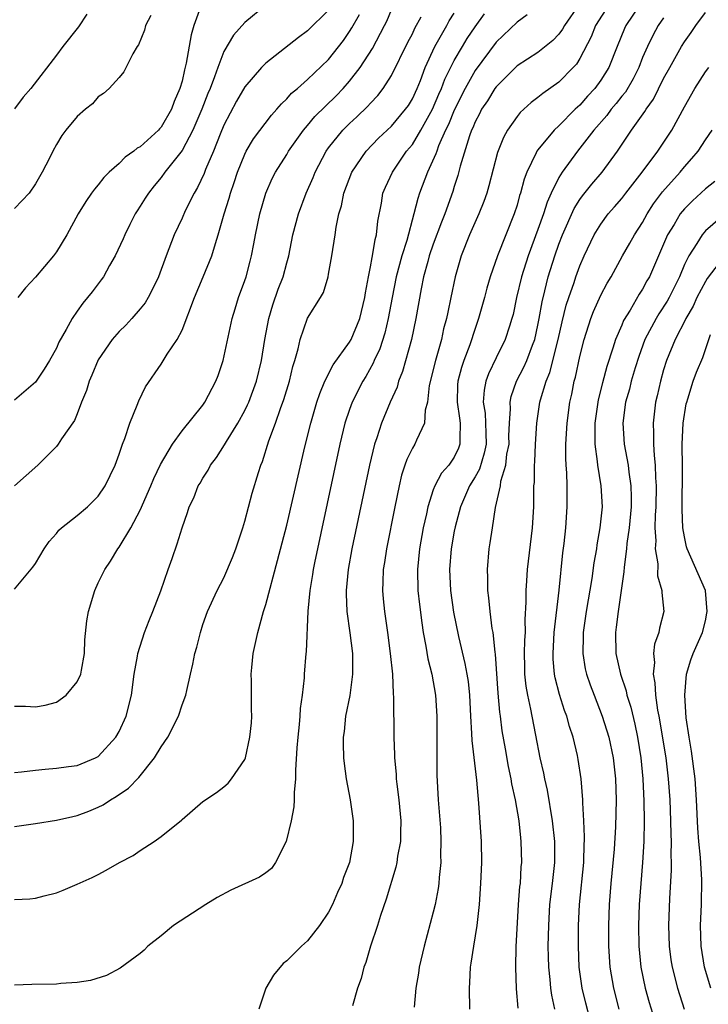
# Model space of a CAD drawing. Units: inches. Extents: x 2658000 to 2661000, y 1560000 to 1561272.
# Drawn here: x 2659331 to 2659397, y 1560497 to 1560592 of the extents above; entities that cross this region are included whole.
import ezdxf

# ---------------------------------------------------------------- set-up
doc = ezdxf.new("R2010")
doc.units = ezdxf.units.IN
doc.header["$MEASUREMENT"] = 0
doc.layers.add('LD26581560_2ft', color=125, linetype='Continuous')

msp = doc.modelspace()

# ---------------------------------------------------------------- linework, layer by layer
at = {"layer": 'LD26581560_2ft'}
for points, elevation in [([(2659355, 1560592.96), (2659353, 1560591.289), (2659351.922, 1560590.078), (2659351, 1560588.512), (2659350.406, 1560587), (2659350.117, 1560586.117), (2659349.687, 1560585), (2659349.48, 1560584.52), (2659348.895, 1560583), (2659348.333, 1560581.667), (2659348.024, 1560581), (2659347, 1560579.054), (2659345.375, 1560577), (2659345, 1560576.481), (2659344.325, 1560575.675), (2659343.787, 1560575), (2659343.478, 1560574.522), (2659343, 1560573.73), (2659342.708, 1560573.292), (2659342.539, 1560573), (2659342.012, 1560571.988), (2659341.525, 1560571), (2659341.377, 1560570.623), (2659340.612, 1560569), (2659340.07, 1560568.07), (2659339.495, 1560567), (2659339.292, 1560566.707), (2659338.43, 1560565.57), (2659337.969, 1560565), (2659337.515, 1560564.485), (2659337, 1560563.708), (2659336.495, 1560563), (2659335.95, 1560561.95), (2659335.245, 1560560.755), (2659335, 1560560.179), (2659334.354, 1560559), (2659333.834, 1560558.166), (2659333.055, 1560557), (2659333, 1560556.93), (2659331, 1560555.191)], 8290), ([(2659348.755, 1560592.755), (2659348.132, 1560591), (2659347.865, 1560590.135), (2659347.402, 1560587.402), (2659347.225, 1560586.775), (2659347, 1560585.704), (2659346.802, 1560585), (2659346.236, 1560583.764), (2659345.984, 1560583), (2659345, 1560581.296), (2659344.852, 1560581.148), (2659344.739, 1560581), (2659343, 1560579.421), (2659342.722, 1560579.278), (2659342.411, 1560579), (2659341.585, 1560578.415), (2659341, 1560577.834), (2659340.037, 1560577), (2659339.527, 1560576.473), (2659339, 1560575.788), (2659338.629, 1560575.371), (2659338.36, 1560575), (2659337.817, 1560574.183), (2659337.073, 1560573), (2659335.987, 1560571), (2659335, 1560569.387), (2659334.721, 1560569), (2659333, 1560566.965), (2659332.058, 1560565.942), (2659331.31, 1560565)], 8292), ([(2659384.907, 1560593), (2659383.537, 1560591), (2659383.348, 1560590.653), (2659383, 1560590.169), (2659382.425, 1560589.575), (2659381, 1560588.436), (2659379, 1560587.158), (2659377, 1560585.156), (2659376.89, 1560585), (2659376.173, 1560583.827), (2659375.618, 1560583), (2659375.416, 1560582.585), (2659375, 1560581.812), (2659374.772, 1560581.228), (2659374.658, 1560581), (2659374.456, 1560580.456), (2659373.57, 1560577.57), (2659373.34, 1560576.66), (2659373, 1560575.638), (2659372.854, 1560575.146), (2659372.093, 1560573), (2659371.781, 1560572.219), (2659371, 1560570.111), (2659370.621, 1560569), (2659370.465, 1560568.465), (2659370.081, 1560567), (2659369.832, 1560565.832), (2659369.321, 1560563), (2659368.909, 1560561), (2659368.061, 1560557.939), (2659367.679, 1560557), (2659367.544, 1560556.456), (2659366.896, 1560555), (2659366.053, 1560553), (2659365.611, 1560551.611), (2659365.388, 1560551), (2659364.908, 1560549), (2659363.225, 1560541), (2659362.861, 1560539), (2659362.676, 1560537), (2659362.675, 1560536.675), (2659362.757, 1560535), (2659363.036, 1560532.963), (2659363.27, 1560531), (2659363.284, 1560529.284), (2659363.3, 1560529), (2659363.031, 1560526.969), (2659362.63, 1560525), (2659362.48, 1560523.52), (2659362.398, 1560523), (2659362.384, 1560522.384), (2659362.435, 1560521), (2659362.477, 1560520.477), (2659362.684, 1560519), (2659363.054, 1560517), (2659363.347, 1560515), (2659363.341, 1560513), (2659363.001, 1560511), (2659362.438, 1560509.562), (2659362.269, 1560509), (2659361.851, 1560508.149), (2659361.38, 1560507), (2659361, 1560506.252), (2659360.141, 1560505), (2659359, 1560503.512), (2659358.406, 1560503), (2659357, 1560501.606), (2659356.657, 1560501.343), (2659355.749, 1560500.251), (2659355.008, 1560499), (2659354.332, 1560497)], 8274), ([(2659387.781, 1560593), (2659386.507, 1560591), (2659386.073, 1560589.927), (2659385, 1560587.868), (2659384.668, 1560587.332), (2659384.369, 1560587), (2659383, 1560585.587), (2659381.472, 1560584.529), (2659381, 1560584.128), (2659380.348, 1560583.652), (2659379.294, 1560582.706), (2659379, 1560582.328), (2659378.093, 1560581), (2659377.703, 1560580.297), (2659377.142, 1560578.858), (2659376.31, 1560575.69), (2659376.108, 1560575), (2659375.82, 1560574.18), (2659375.337, 1560573), (2659374.445, 1560571), (2659373.654, 1560569), (2659373.081, 1560567), (2659372.681, 1560565), (2659372.38, 1560563.62), (2659372.27, 1560563), (2659371.992, 1560562.008), (2659371.775, 1560561), (2659371.199, 1560559), (2659370.611, 1560556.611), (2659370.437, 1560555), (2659370.228, 1560554.228), (2659370.175, 1560553), (2659369.387, 1560551.387), (2659369.232, 1560551), (2659369, 1560550.624), (2659368.46, 1560549.539), (2659368.292, 1560549), (2659367.962, 1560548.038), (2659367.727, 1560547), (2659367.313, 1560545), (2659366.52, 1560541), (2659366.329, 1560539.671), (2659366.216, 1560539), (2659366.191, 1560537.809), (2659366.143, 1560537), (2659366.204, 1560536.204), (2659366.329, 1560535), (2659366.62, 1560533), (2659366.887, 1560531), (2659367.097, 1560529), (2659367.173, 1560527.173), (2659367.212, 1560526.788), (2659367.22, 1560523), (2659367.303, 1560521.303), (2659367.303, 1560521), (2659367.445, 1560519.445), (2659367.459, 1560519), (2659367.509, 1560518.491), (2659367.711, 1560517), (2659367.916, 1560515), (2659367.871, 1560513.871), (2659367.865, 1560513), (2659367.598, 1560511.598), (2659367.52, 1560511), (2659367.435, 1560510.565), (2659366.509, 1560507.49), (2659365.953, 1560505.953), (2659365.661, 1560505), (2659365.016, 1560503.017), (2659364.555, 1560501.445), (2659364.37, 1560501), (2659364.097, 1560499.903), (2659363.775, 1560499), (2659363.298, 1560497.298)], 8272), ([(2659390.717, 1560593), (2659389.39, 1560591), (2659389.265, 1560590.735), (2659388.553, 1560589), (2659387.756, 1560587), (2659387, 1560585.789), (2659386.427, 1560585), (2659385.741, 1560584.259), (2659385, 1560583.407), (2659384.568, 1560583), (2659383, 1560581.417), (2659382.545, 1560581), (2659381, 1560579.136), (2659380.906, 1560579), (2659380.843, 1560578.843), (2659379.951, 1560577), (2659379.68, 1560576.32), (2659379.338, 1560575), (2659379.25, 1560574.75), (2659379, 1560573.844), (2659378.728, 1560573), (2659377.14, 1560569), (2659376.439, 1560567), (2659376.109, 1560565.891), (2659375.882, 1560565), (2659375.335, 1560563), (2659375, 1560562.051), (2659374.493, 1560560.493), (2659373.931, 1560559), (2659373.694, 1560558.307), (2659373.35, 1560557), (2659373.325, 1560556.675), (2659373.276, 1560555), (2659373.493, 1560553.493), (2659373.579, 1560553), (2659373.524, 1560551.524), (2659373.552, 1560551), (2659373.403, 1560550.598), (2659373, 1560549.755), (2659372.484, 1560549), (2659371.791, 1560548.209), (2659371.141, 1560547), (2659371, 1560546.62), (2659370.469, 1560545), (2659370.341, 1560544.341), (2659370.044, 1560543), (2659369.695, 1560541), (2659369.486, 1560539), (2659369.525, 1560537), (2659369.671, 1560535.671), (2659369.901, 1560533.901), (2659370.05, 1560533), (2659370.303, 1560531.697), (2659370.489, 1560530.489), (2659370.857, 1560529), (2659371.215, 1560527), (2659371.343, 1560525), (2659371.336, 1560523.335), (2659371.355, 1560522.645), (2659371.334, 1560521), (2659371.349, 1560519.349), (2659371.472, 1560517), (2659371.676, 1560514.324), (2659371.736, 1560513), (2659371.702, 1560511.702), (2659371.713, 1560511), (2659371.568, 1560509.568), (2659371.532, 1560509), (2659371.469, 1560508.531), (2659371.179, 1560507), (2659371, 1560506.246), (2659370.124, 1560503), (2659369.663, 1560501), (2659369.587, 1560500.413), (2659369.348, 1560499), (2659369.169, 1560497.169)], 8270), ([(2659331, 1560525.935), (2659332.062, 1560525.938), (2659333, 1560525.89), (2659333.939, 1560526.061), (2659335, 1560526.34), (2659335.934, 1560527), (2659337, 1560528.268), (2659337.344, 1560529), (2659337.4, 1560529.399), (2659337.699, 1560531), (2659337.72, 1560532.28), (2659337.894, 1560534.106), (2659338.057, 1560535), (2659338.671, 1560537), (2659339, 1560537.735), (2659339.62, 1560539), (2659340.179, 1560539.821), (2659340.885, 1560541), (2659341, 1560541.141), (2659342.1, 1560543), (2659343, 1560544.689), (2659344.014, 1560547), (2659344.297, 1560547.703), (2659344.941, 1560549.059), (2659346.08, 1560551), (2659347, 1560552.276), (2659349, 1560554.728), (2659349.19, 1560555), (2659350.243, 1560557), (2659350.452, 1560557.548), (2659350.944, 1560559), (2659351.79, 1560563), (2659352.065, 1560563.935), (2659352.408, 1560565), (2659353, 1560566.627), (2659353.121, 1560567), (2659353.516, 1560568.484), (2659353.649, 1560569), (2659353.872, 1560570.128), (2659354.021, 1560571), (2659354.434, 1560573), (2659355.022, 1560575), (2659355.623, 1560576.377), (2659355.931, 1560577), (2659357, 1560578.691), (2659357.18, 1560579), (2659358.613, 1560581), (2659359, 1560581.45), (2659359.697, 1560582.303), (2659361.709, 1560584.291), (2659362.386, 1560585), (2659363, 1560585.701), (2659364.013, 1560587), (2659365.19, 1560588.81), (2659366.35, 1560591), (2659366.565, 1560591.435), (2659367, 1560592.498)], 8284), ([(2659361, 1560592.486), (2659359, 1560590.491), (2659358.122, 1560589.878), (2659355, 1560587.397), (2659354.599, 1560587), (2659353, 1560585.139), (2659352.217, 1560583.783), (2659351, 1560581.492), (2659350.639, 1560580.639), (2659349.993, 1560579), (2659349.258, 1560577.258), (2659349.12, 1560576.88), (2659348.475, 1560575.525), (2659348.148, 1560575), (2659347.306, 1560573.306), (2659347, 1560572.607), (2659346.246, 1560571), (2659345.478, 1560569), (2659344.743, 1560567), (2659344.182, 1560565.818), (2659343.757, 1560565), (2659343.482, 1560564.518), (2659343, 1560563.92), (2659342.204, 1560563), (2659341.626, 1560562.374), (2659341, 1560561.773), (2659340.33, 1560561), (2659339, 1560559.048), (2659338.399, 1560557.601), (2659338.124, 1560557), (2659337.874, 1560556.126), (2659337.412, 1560555), (2659337, 1560553.905), (2659336.737, 1560553.264), (2659335.497, 1560551.497), (2659335.179, 1560551), (2659335, 1560550.774), (2659333.217, 1560549), (2659331, 1560547.011)], 8288), ([(2659331, 1560514.455), (2659333, 1560514.735), (2659335, 1560515.064), (2659336.581, 1560515.418), (2659337, 1560515.497), (2659338.092, 1560515.908), (2659339, 1560516.281), (2659339.477, 1560516.523), (2659340.158, 1560517), (2659340.695, 1560517.305), (2659341.874, 1560518.126), (2659342.869, 1560519.131), (2659344.386, 1560521), (2659345, 1560522.052), (2659345.631, 1560523), (2659346.651, 1560525), (2659347, 1560526.067), (2659347.365, 1560527), (2659347.446, 1560527.446), (2659347.795, 1560529), (2659348.035, 1560529.965), (2659348.219, 1560531), (2659348.413, 1560531.587), (2659348.753, 1560533), (2659349, 1560533.747), (2659349.447, 1560535), (2659350.372, 1560537), (2659351, 1560538.225), (2659351.824, 1560540.176), (2659352.127, 1560541), (2659352.803, 1560543), (2659353, 1560543.638), (2659353.705, 1560546.295), (2659354.299, 1560548.299), (2659354.525, 1560549), (2659354.675, 1560549.325), (2659355.299, 1560551.299), (2659355.924, 1560553), (2659356.413, 1560554.413), (2659356.735, 1560555.265), (2659357.277, 1560557), (2659357.598, 1560558.402), (2659357.785, 1560559), (2659358.092, 1560560.091), (2659358.27, 1560561), (2659359, 1560563.05), (2659360.236, 1560565), (2659360.514, 1560565.486), (2659360.952, 1560567), (2659361, 1560567.238), (2659361.319, 1560569), (2659361.637, 1560571), (2659361.729, 1560571.729), (2659361.99, 1560573), (2659362.23, 1560573.77), (2659362.465, 1560575), (2659363.219, 1560577), (2659364.576, 1560579), (2659365.771, 1560580.229), (2659367, 1560581.379), (2659368.362, 1560583), (2659368.618, 1560583.382), (2659369, 1560584.004), (2659369.455, 1560585), (2659369.769, 1560585.769), (2659370.224, 1560587), (2659371.163, 1560589), (2659372.295, 1560591), (2659372.531, 1560591.469), (2659373, 1560592.187)], 8280), ([(2659331, 1560507.466), (2659332.478, 1560507.522), (2659333, 1560507.602), (2659333.834, 1560507.834), (2659335, 1560508.109), (2659335.643, 1560508.356), (2659337, 1560508.925), (2659338.419, 1560509.581), (2659339, 1560509.866), (2659339.741, 1560510.259), (2659341.033, 1560511), (2659342.319, 1560511.681), (2659343, 1560512.145), (2659344.348, 1560513), (2659345, 1560513.48), (2659346.944, 1560515.057), (2659347, 1560515.127), (2659349, 1560516.844), (2659350.309, 1560517.691), (2659351, 1560518.233), (2659351.399, 1560518.601), (2659351.722, 1560519), (2659353, 1560520.851), (2659353.05, 1560521), (2659353.482, 1560523), (2659353.633, 1560524.367), (2659353.665, 1560525), (2659353.636, 1560525.637), (2659353.633, 1560528.367), (2659353.606, 1560529), (2659353.656, 1560529.657), (2659353.793, 1560531), (2659354.227, 1560533), (2659354.791, 1560535), (2659355, 1560535.676), (2659356.13, 1560539.87), (2659357, 1560543.259), (2659358.741, 1560550.741), (2659359.293, 1560553), (2659359.884, 1560555), (2659360.16, 1560555.84), (2659360.656, 1560557), (2659361.43, 1560558.57), (2659363, 1560560.74), (2659363.148, 1560561), (2659364, 1560563), (2659364.475, 1560565), (2659364.531, 1560565.468), (2659364.8, 1560567), (2659365, 1560567.953), (2659365.152, 1560568.848), (2659365.196, 1560569), (2659365.447, 1560570.553), (2659365.587, 1560571), (2659365.702, 1560572.298), (2659366.044, 1560574.044), (2659366.196, 1560575), (2659366.431, 1560575.569), (2659367.092, 1560577), (2659368.455, 1560579), (2659369, 1560579.651), (2659369.807, 1560581), (2659370.924, 1560583), (2659371.537, 1560584.463), (2659371.781, 1560585), (2659372.107, 1560585.893), (2659373, 1560587.657), (2659373.783, 1560589), (2659374.243, 1560589.757), (2659375, 1560590.883), (2659375.886, 1560592.114)], 8278), ([(2659337.916, 1560592.084), (2659337.11, 1560590.89), (2659335.628, 1560589), (2659335, 1560588.162), (2659332.555, 1560585), (2659331.828, 1560584.172), (2659331, 1560583.05)], 8296), ([(2659331, 1560537.149), (2659332.763, 1560539.237), (2659333, 1560539.58), (2659333.818, 1560541), (2659334.316, 1560541.684), (2659335, 1560542.456), (2659335.242, 1560542.758), (2659335.493, 1560543), (2659337, 1560544.191), (2659337.975, 1560545), (2659339, 1560546.033), (2659339.658, 1560547), (2659340.615, 1560549), (2659341, 1560550.028), (2659341.329, 1560551), (2659341.541, 1560551.541), (2659342.003, 1560553), (2659342.726, 1560554.726), (2659342.868, 1560555.132), (2659343.523, 1560556.477), (2659345, 1560558.636), (2659345.595, 1560559.595), (2659346.535, 1560561), (2659347, 1560561.904), (2659348.185, 1560565), (2659349.017, 1560566.983), (2659349.833, 1560569), (2659350.189, 1560570.189), (2659350.463, 1560571), (2659351.028, 1560573), (2659351.491, 1560574.509), (2659351.621, 1560575), (2659351.984, 1560576.016), (2659352.304, 1560577), (2659353, 1560578.729), (2659353.135, 1560579), (2659353.83, 1560580.17), (2659355.545, 1560582.455), (2659356.062, 1560583), (2659356.489, 1560583.511), (2659357, 1560583.989), (2659357.463, 1560584.537), (2659358.023, 1560585), (2659359, 1560585.844), (2659361, 1560587.771), (2659362.416, 1560589.584), (2659363, 1560590.438), (2659363.218, 1560590.782), (2659363.947, 1560592.053)], 8286), ([(2659379.967, 1560592.033), (2659379, 1560591.341), (2659377, 1560589.413), (2659375, 1560586.706), (2659374.05, 1560585), (2659373, 1560582.925), (2659372.452, 1560581.548), (2659372.178, 1560581), (2659371.513, 1560579.513), (2659371.324, 1560579), (2659371.255, 1560578.745), (2659370.441, 1560577), (2659369.685, 1560575), (2659369.51, 1560574.49), (2659369.157, 1560573), (2659368.466, 1560570.466), (2659367.991, 1560569), (2659367.458, 1560567), (2659367.065, 1560565), (2659366.706, 1560563), (2659366.387, 1560561.613), (2659365.899, 1560560.101), (2659365.37, 1560559), (2659365.267, 1560558.733), (2659364.543, 1560557.457), (2659364.262, 1560557), (2659363.247, 1560555), (2659363, 1560554.308), (2659362.567, 1560553), (2659362.085, 1560551), (2659359.644, 1560539.644), (2659359.517, 1560539), (2659359.462, 1560538.538), (2659359.202, 1560537), (2659359.022, 1560535.022), (2659358.861, 1560531.139), (2659358.837, 1560531), (2659358.67, 1560529), (2659358.667, 1560528.666), (2659358.465, 1560527), (2659358.273, 1560525.727), (2659358.258, 1560525), (2659358.2, 1560524.201), (2659358.057, 1560523), (2659357.975, 1560521.975), (2659357.837, 1560519.837), (2659357.84, 1560519), (2659357.711, 1560517.711), (2659357.717, 1560517), (2659357.682, 1560516.318), (2659357.441, 1560515), (2659356.955, 1560513), (2659355.939, 1560511), (2659355.562, 1560510.438), (2659355, 1560510.013), (2659354.388, 1560509.612), (2659351.652, 1560508.348), (2659350.349, 1560507.651), (2659349.268, 1560507), (2659346.2, 1560505), (2659345, 1560504.012), (2659343.728, 1560503), (2659343.378, 1560502.623), (2659343, 1560502.301), (2659341.108, 1560500.892), (2659339.799, 1560500.202), (2659338.261, 1560499.739), (2659337, 1560499.547), (2659335.438, 1560499.438), (2659335, 1560499.377), (2659332.657, 1560499.343), (2659331, 1560499.295)], 8276), ([(2659344.019, 1560591.981), (2659343.522, 1560591), (2659343.418, 1560590.582), (2659342.841, 1560589.159), (2659342.723, 1560589), (2659342.303, 1560588.303), (2659341.431, 1560586.569), (2659341, 1560586.05), (2659340.032, 1560585), (2659339.491, 1560584.509), (2659339, 1560584.198), (2659338.46, 1560583.54), (2659337.772, 1560583), (2659337, 1560582.32), (2659335.91, 1560581), (2659335.509, 1560580.491), (2659335, 1560579.639), (2659334.655, 1560579), (2659334.343, 1560578.343), (2659333.656, 1560577), (2659333, 1560575.87), (2659332.385, 1560575), (2659331.728, 1560574.272), (2659331, 1560573.506)], 8294), ([(2659331, 1560519.607), (2659331.66, 1560519.66), (2659333, 1560519.845), (2659333.915, 1560519.915), (2659335, 1560520.037), (2659336.171, 1560520.171), (2659337, 1560520.286), (2659338.73, 1560521), (2659339, 1560521.149), (2659340.684, 1560523), (2659341, 1560523.531), (2659341.667, 1560525), (2659342.177, 1560527), (2659342.437, 1560529), (2659342.745, 1560530.745), (2659342.778, 1560531), (2659343.431, 1560533), (2659343.866, 1560534.134), (2659344.219, 1560535), (2659344.964, 1560536.964), (2659345.672, 1560539), (2659346.071, 1560540.071), (2659346.546, 1560541.454), (2659347, 1560542.987), (2659347.534, 1560544.466), (2659347.695, 1560545), (2659348.138, 1560545.862), (2659348.556, 1560547), (2659348.732, 1560547.268), (2659349, 1560547.742), (2659349.496, 1560548.504), (2659349.733, 1560549), (2659350.289, 1560549.711), (2659351.073, 1560550.927), (2659351.254, 1560551.254), (2659352.33, 1560553), (2659353, 1560554.214), (2659353.262, 1560554.738), (2659353.369, 1560555), (2659354.103, 1560557), (2659354.581, 1560559), (2659354.904, 1560561), (2659355.296, 1560563), (2659355.685, 1560564.315), (2659356.197, 1560565.804), (2659356.651, 1560567), (2659357, 1560568.317), (2659357.199, 1560569), (2659357.6, 1560571), (2659358.12, 1560573), (2659358.867, 1560575), (2659359.514, 1560576.486), (2659359.707, 1560577), (2659360.76, 1560579), (2659361, 1560579.332), (2659362.354, 1560581), (2659363, 1560581.651), (2659363.704, 1560582.296), (2659364.726, 1560583.274), (2659365, 1560583.596), (2659365.69, 1560584.31), (2659366.228, 1560585), (2659367, 1560586.227), (2659368.574, 1560589.426), (2659369, 1560590.232), (2659369.247, 1560590.753), (2659369.843, 1560591.844)], 8282), ([(2659393, 1560591.741), (2659392.489, 1560591), (2659391.957, 1560590.043), (2659391.457, 1560589), (2659391, 1560587.946), (2659390.625, 1560587), (2659390.085, 1560585.915), (2659389.345, 1560584.655), (2659389, 1560584.245), (2659388.458, 1560583.542), (2659387.988, 1560583), (2659387.576, 1560582.424), (2659386.341, 1560581), (2659385, 1560579.277), (2659384.764, 1560579), (2659383.309, 1560577), (2659383, 1560576.496), (2659382.265, 1560575), (2659381.866, 1560574.134), (2659381.515, 1560573), (2659381, 1560571.524), (2659380.068, 1560569), (2659379.433, 1560567), (2659378.963, 1560565), (2659378.618, 1560563.382), (2659378.517, 1560563), (2659378.269, 1560562.269), (2659377.873, 1560561), (2659377, 1560559.246), (2659376.274, 1560557.726), (2659376.024, 1560557), (2659375.849, 1560556.151), (2659375.766, 1560555), (2659375.945, 1560553.945), (2659376.031, 1560552.031), (2659376.043, 1560551), (2659375.871, 1560550.129), (2659375.403, 1560548.597), (2659375, 1560547.871), (2659374.475, 1560547), (2659373.602, 1560545), (2659373.084, 1560543.084), (2659373, 1560542.664), (2659372.713, 1560541), (2659372.547, 1560539), (2659372.633, 1560537), (2659372.921, 1560534.921), (2659373.403, 1560532.597), (2659374.029, 1560530.029), (2659374.218, 1560529), (2659374.318, 1560528.318), (2659374.459, 1560527), (2659374.552, 1560525), (2659374.655, 1560523.345), (2659374.672, 1560522.672), (2659375.136, 1560518.863), (2659375.322, 1560516.678), (2659375.57, 1560513), (2659375.603, 1560511), (2659375.518, 1560509), (2659375.373, 1560507), (2659375.162, 1560505), (2659374.839, 1560503), (2659374.603, 1560501.397), (2659374.519, 1560501), (2659374.461, 1560499.539), (2659374.419, 1560499), (2659374.455, 1560497)], 8268), ([(2659379.096, 1560497.096), (2659378.937, 1560498.937), (2659378.872, 1560501), (2659378.932, 1560502.933), (2659379.137, 1560507), (2659379.282, 1560508.718), (2659379.321, 1560509), (2659379.411, 1560510.589), (2659379.456, 1560511), (2659379.409, 1560513), (2659379.362, 1560513.362), (2659379.206, 1560515), (2659378.866, 1560517), (2659378.516, 1560518.516), (2659378.449, 1560519), (2659378.188, 1560520.188), (2659377.885, 1560521.885), (2659377.594, 1560523.594), (2659377.423, 1560525), (2659377.364, 1560525.364), (2659377.204, 1560527.204), (2659376.93, 1560530.93), (2659376.897, 1560531.103), (2659376.707, 1560533), (2659376.638, 1560533.362), (2659376.436, 1560535), (2659376.318, 1560536.318), (2659376.212, 1560537), (2659376.206, 1560538.206), (2659376.164, 1560539), (2659376.34, 1560541), (2659376.446, 1560541.554), (2659376.647, 1560543), (2659376.947, 1560544.947), (2659377.408, 1560547), (2659377.464, 1560547.464), (2659377.922, 1560549), (2659378.039, 1560550.039), (2659378.234, 1560551), (2659378.225, 1560551.775), (2659378.278, 1560553), (2659378.381, 1560554.381), (2659378.346, 1560555), (2659378.454, 1560555.546), (2659378.943, 1560557), (2659379.644, 1560558.356), (2659379.923, 1560559), (2659380.473, 1560560.473), (2659380.688, 1560561), (2659381, 1560562.376), (2659381.122, 1560563), (2659381.389, 1560564.611), (2659381.661, 1560565.661), (2659381.978, 1560567), (2659382.611, 1560569), (2659383, 1560570.105), (2659383.347, 1560571), (2659384.467, 1560573.533), (2659385, 1560574.379), (2659385.257, 1560574.743), (2659386.141, 1560575.859), (2659387.125, 1560577), (2659388.607, 1560579), (2659389.947, 1560581), (2659391.217, 1560582.783), (2659391.335, 1560583), (2659392.029, 1560583.97), (2659393, 1560585.937), (2659393.581, 1560587), (2659394.713, 1560589), (2659395, 1560589.466), (2659395.645, 1560590.355), (2659396.086, 1560591), (2659397, 1560592.246)], 8266), ([(2659382.616, 1560497), (2659382.326, 1560498.326), (2659382.226, 1560499), (2659382.161, 1560499.838), (2659382.029, 1560501), (2659381.998, 1560501.998), (2659381.99, 1560503), (2659382.024, 1560505), (2659382.148, 1560507), (2659382.4, 1560509), (2659382.618, 1560511), (2659382.607, 1560513), (2659382.401, 1560515), (2659381.912, 1560517.912), (2659381.645, 1560519), (2659381.551, 1560519.551), (2659381.216, 1560521), (2659380.811, 1560523.189), (2659380.44, 1560525), (2659380.322, 1560525.678), (2659380.019, 1560527), (2659379.869, 1560527.869), (2659379.758, 1560529), (2659379.74, 1560529.741), (2659379.727, 1560531), (2659379.746, 1560532.253), (2659379.798, 1560533), (2659379.779, 1560534.221), (2659379.88, 1560535.88), (2659379.861, 1560537), (2659379.935, 1560537.935), (2659379.987, 1560539), (2659380.464, 1560543), (2659380.599, 1560545), (2659380.602, 1560546.601), (2659380.619, 1560547), (2659380.663, 1560547.337), (2659380.665, 1560549), (2659380.705, 1560549.295), (2659380.769, 1560551), (2659380.893, 1560553), (2659381.182, 1560555), (2659381.24, 1560555.241), (2659381.775, 1560557), (2659382.142, 1560557.858), (2659382.939, 1560561), (2659383.309, 1560562.691), (2659383.707, 1560564.293), (2659383.939, 1560565), (2659384.454, 1560566.454), (2659384.628, 1560567), (2659385, 1560568.031), (2659385.426, 1560569), (2659386.374, 1560571), (2659387, 1560572.031), (2659387.711, 1560573), (2659388.318, 1560573.682), (2659389, 1560574.489), (2659389.383, 1560575), (2659390.957, 1560577), (2659392.465, 1560579), (2659393.785, 1560581), (2659395, 1560583.241), (2659395.974, 1560585), (2659397, 1560586.594), (2659397.306, 1560587)], 8264), ([(2659385.972, 1560495.972), (2659385.559, 1560497.559), (2659385.23, 1560499), (2659384.95, 1560501), (2659384.86, 1560503), (2659384.871, 1560505), (2659384.965, 1560507), (2659385.369, 1560511), (2659385.394, 1560511.394), (2659385.451, 1560513.451), (2659385.39, 1560515), (2659385.292, 1560516.708), (2659385.3, 1560517), (2659385.123, 1560519), (2659384.854, 1560520.854), (2659384.781, 1560521.219), (2659384.374, 1560523), (2659384.021, 1560524.021), (2659383.766, 1560525), (2659383.549, 1560525.549), (2659383.062, 1560527.062), (2659382.644, 1560528.644), (2659382.583, 1560529), (2659382.451, 1560530.451), (2659382.438, 1560531), (2659382.561, 1560533), (2659383.031, 1560537.032), (2659383.388, 1560540.612), (2659383.496, 1560541.496), (2659383.648, 1560543), (2659383.792, 1560545), (2659383.776, 1560545.776), (2659383.789, 1560547), (2659383.758, 1560548.242), (2659383.696, 1560549), (2659383.663, 1560549.663), (2659383.667, 1560551), (2659383.781, 1560553), (2659384.049, 1560555), (2659384.228, 1560555.772), (2659384.464, 1560557), (2659384.587, 1560557.413), (2659385, 1560559.389), (2659385.412, 1560561), (2659386.046, 1560563), (2659386.31, 1560563.69), (2659387, 1560565.243), (2659387.612, 1560566.388), (2659387.978, 1560567), (2659389.086, 1560569), (2659389.789, 1560570.211), (2659390.226, 1560571), (2659391, 1560572.192), (2659391.437, 1560573), (2659392.043, 1560573.957), (2659392.895, 1560575.105), (2659394.598, 1560577), (2659395, 1560577.49), (2659395.712, 1560578.288), (2659396.287, 1560579), (2659397, 1560580.1), (2659397.652, 1560581)], 8262), ([(2659397.885, 1560576.115), (2659397, 1560575.414), (2659395.755, 1560574.245), (2659395, 1560573.504), (2659394.592, 1560573), (2659394.004, 1560572.004), (2659393.38, 1560571), (2659391.642, 1560567), (2659391.408, 1560566.592), (2659391, 1560565.803), (2659390.682, 1560565.318), (2659389.796, 1560563.796), (2659389.181, 1560562.819), (2659389, 1560562.362), (2659388.404, 1560561), (2659388.162, 1560560.162), (2659387.582, 1560558.418), (2659387.157, 1560556.843), (2659386.76, 1560555.24), (2659386.715, 1560555), (2659386.442, 1560553), (2659386.416, 1560552.416), (2659386.43, 1560551), (2659386.657, 1560549.343), (2659386.674, 1560549), (2659387.016, 1560547), (2659387.123, 1560545), (2659386.921, 1560543), (2659386.619, 1560541.381), (2659386.575, 1560541), (2659386.34, 1560539.66), (2659386.138, 1560538.139), (2659385.61, 1560535), (2659385.316, 1560533), (2659385.319, 1560532.681), (2659385.274, 1560531), (2659385.523, 1560529.523), (2659385.642, 1560529), (2659385.981, 1560527.981), (2659386.352, 1560527), (2659387.147, 1560525), (2659387.768, 1560523), (2659388.188, 1560521), (2659388.413, 1560519), (2659388.477, 1560517), (2659388.402, 1560514.402), (2659388.267, 1560512.267), (2659387.968, 1560509), (2659387.811, 1560507), (2659387.735, 1560505), (2659387.734, 1560503), (2659387.869, 1560501), (2659388.216, 1560499), (2659388.73, 1560497)], 8260), ([(2659398.895, 1560573), (2659397, 1560571.386), (2659396.668, 1560571), (2659396.167, 1560570.166), (2659395.4, 1560569), (2659395, 1560568.181), (2659394.506, 1560567), (2659393.516, 1560565), (2659393.336, 1560564.664), (2659392.546, 1560563.454), (2659392.277, 1560563), (2659391.214, 1560561), (2659390.62, 1560559.38), (2659390.284, 1560558.284), (2659389.912, 1560557), (2659389.738, 1560556.262), (2659389.375, 1560555), (2659389.115, 1560553), (2659389.247, 1560551), (2659389.603, 1560549), (2659389.673, 1560548.327), (2659389.885, 1560547), (2659389.915, 1560545.915), (2659389.906, 1560545), (2659389.715, 1560543), (2659389.5, 1560541.5), (2659389.465, 1560541), (2659389.221, 1560539.221), (2659389.214, 1560538.786), (2659389, 1560537.462), (2659388.651, 1560535), (2659388.483, 1560533.517), (2659388.404, 1560533), (2659388.431, 1560531), (2659388.874, 1560529), (2659389.413, 1560527.413), (2659389.496, 1560527), (2659389.856, 1560525.855), (2659390.238, 1560524.238), (2659390.495, 1560523), (2659390.82, 1560521), (2659391.02, 1560519), (2659391.122, 1560516.878), (2659391.147, 1560515), (2659391.108, 1560513), (2659390.99, 1560511.01), (2659390.819, 1560509), (2659390.673, 1560507), (2659390.599, 1560505), (2659390.619, 1560503), (2659390.816, 1560501), (2659391.235, 1560499), (2659391.623, 1560497.623), (2659392.104, 1560496.104)], 8258), ([(2659398.32, 1560568.32), (2659397.174, 1560566.826), (2659397, 1560566.532), (2659396.186, 1560565), (2659395.811, 1560564.189), (2659395.117, 1560563), (2659395.086, 1560562.914), (2659394.108, 1560561), (2659393.288, 1560559), (2659393, 1560558.09), (2659392.696, 1560557), (2659392.393, 1560555.607), (2659392.236, 1560555), (2659391.999, 1560553), (2659392.051, 1560552.051), (2659392.045, 1560551), (2659392.094, 1560549.906), (2659392.209, 1560549), (2659392.236, 1560547.764), (2659392.305, 1560547), (2659392.269, 1560545), (2659392.206, 1560544.206), (2659392.177, 1560543), (2659392.244, 1560541.756), (2659392.19, 1560541), (2659392.435, 1560539.565), (2659392.415, 1560538.415), (2659392.841, 1560537), (2659392.83, 1560536.83), (2659393.036, 1560535), (2659392.608, 1560533.392), (2659392.545, 1560533), (2659392.119, 1560531.881), (2659392.042, 1560531), (2659392.131, 1560530.131), (2659391.998, 1560529), (2659392.178, 1560528.179), (2659392.231, 1560527), (2659392.429, 1560525.571), (2659392.548, 1560525), (2659393.216, 1560521), (2659393.452, 1560519), (2659393.591, 1560517), (2659393.669, 1560515), (2659393.686, 1560513.686), (2659393.714, 1560513), (2659393.692, 1560511.693), (2659393.721, 1560511), (2659393.726, 1560510.274), (2659393.578, 1560507.578), (2659393.473, 1560505), (2659393.526, 1560503), (2659393.695, 1560501.695), (2659393.805, 1560501), (2659394.317, 1560499), (2659394.969, 1560497)], 8256), ([(2659397.498, 1560499), (2659396.915, 1560501), (2659396.578, 1560503), (2659396.514, 1560505), (2659396.608, 1560507), (2659396.642, 1560509.357), (2659396.519, 1560511.481), (2659396.375, 1560513), (2659396.285, 1560514.285), (2659396.158, 1560517), (2659396.003, 1560519), (2659395.663, 1560521.663), (2659395.429, 1560523), (2659395.169, 1560524.831), (2659395.025, 1560527), (2659395.19, 1560529), (2659395.606, 1560530.394), (2659395.82, 1560531), (2659396.709, 1560533), (2659397, 1560534.122), (2659397.145, 1560534.855), (2659397.161, 1560535), (2659396.994, 1560537), (2659395.249, 1560541), (2659395.19, 1560541.19), (2659395, 1560542.136), (2659394.846, 1560543), (2659394.759, 1560544.759), (2659394.792, 1560548.791), (2659394.783, 1560551), (2659394.88, 1560553), (2659395.166, 1560554.834), (2659395.204, 1560555), (2659395.32, 1560555.32), (2659395.828, 1560557), (2659396.136, 1560557.864), (2659396.737, 1560559.263), (2659397.492, 1560561.492)], 8254)]:
    msp.add_lwpolyline(points, dxfattribs=dict(at, elevation=elevation))

doc.saveas('drawing.dxf')
